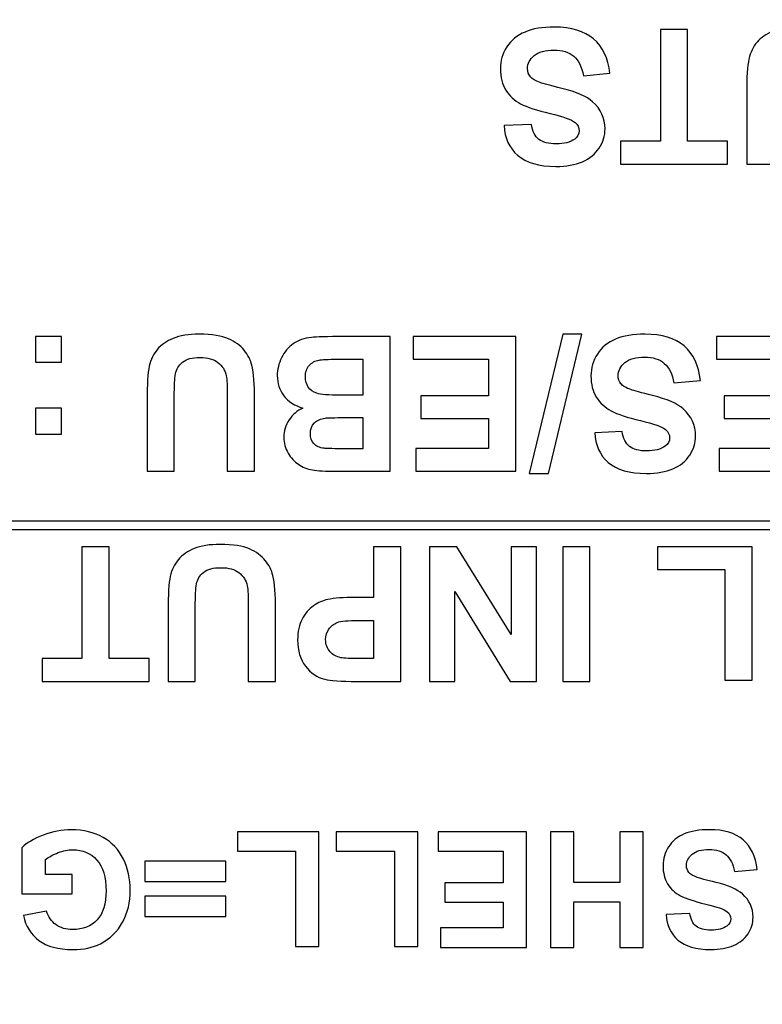
# Model space of a CAD drawing. Units: centimetres. Extents: x -8.3 to 9.5, y -8.3 to 9.
# Drawn here: x -0.3 to -0.1, y -7.8 to -7.6 of the extents above; entities that cross this region are included whole.
import ezdxf

# ---------------------------------------------------------------- set-up
doc = ezdxf.new("R2010")
doc.units = ezdxf.units.CM
doc.header["$MEASUREMENT"] = 0
doc.layers.add('Livello 1', color=7, linetype='Continuous')

msp = doc.modelspace()

# ---------------------------------------------------------------- linework, layer by layer
at = {"layer": 'Livello 1'}
for points, knots in [([(-0.00463, -7.89405), (-0.00463, -7.89405), (-0.57444, -7.89405), (-0.57444, -7.89405), (-0.57444, -7.89405), (-0.58085, -7.89405), (-0.58609, -7.88559), (-0.58609, -7.87524), (-0.58609, -7.87524), (-0.58609, -7.87524), (-0.58609, -7.53675), (-0.58609, -7.53675), (-0.58609, -7.53675), (-0.58609, -7.52641), (-0.58085, -7.51795), (-0.57444, -7.51795), (-0.57444, -7.51795), (-0.57444, -7.51795), (-0.00463, -7.51795), (-0.00463, -7.51795), (-0.00463, -7.51795), (0.00178, -7.51795), (0.00702, -7.52641), (0.00702, -7.53675), (0.00702, -7.53675), (0.00702, -7.53675), (0.00702, -7.87524), (0.00702, -7.87524), (0.00702, -7.87524), (0.00702, -7.88559), (0.00178, -7.89405), (-0.00463, -7.89405)], [0, 0, 0, 0, 0.125, 0.125, 0.125, 0.125, 0.25, 0.25, 0.25, 0.25, 0.375, 0.375, 0.375, 0.375, 0.5, 0.5, 0.5, 0.5, 0.625, 0.625, 0.625, 0.625, 0.75, 0.75, 0.75, 0.75, 0.875, 0.875, 0.875, 0.875, 1, 1, 1, 1]), ([(-0.15308, -7.62805), (-0.15308, -7.62805), (-0.15806, -7.62853), (-0.15806, -7.62853), (-0.15806, -7.62853), (-0.15835, -7.62686), (-0.15896, -7.62564), (-0.15988, -7.62485), (-0.15988, -7.62485), (-0.16079, -7.62407), (-0.16203, -7.62368), (-0.16358, -7.62368), (-0.16358, -7.62368), (-0.16523, -7.62368), (-0.16647, -7.62403), (-0.1673, -7.62472), (-0.1673, -7.62472), (-0.16814, -7.62542), (-0.16856, -7.62624), (-0.16856, -7.62717), (-0.16856, -7.62717), (-0.16856, -7.62777), (-0.16838, -7.62828), (-0.16803, -7.6287), (-0.16803, -7.6287), (-0.16768, -7.62912), (-0.16707, -7.62949), (-0.16619, -7.6298), (-0.16619, -7.6298), (-0.16559, -7.63001), (-0.16422, -7.63037), (-0.16209, -7.6309), (-0.16209, -7.6309), (-0.15935, -7.63158), (-0.15743, -7.63242), (-0.15633, -7.63341), (-0.15633, -7.63341), (-0.15477, -7.6348), (-0.15399, -7.6365), (-0.15399, -7.6385), (-0.15399, -7.6385), (-0.15399, -7.6398), (-0.15436, -7.641), (-0.15509, -7.64213), (-0.15509, -7.64213), (-0.15582, -7.64325), (-0.15688, -7.6441), (-0.15825, -7.64469), (-0.15825, -7.64469), (-0.15963, -7.64528), (-0.16129, -7.64557), (-0.16323, -7.64557), (-0.16323, -7.64557), (-0.16642, -7.64557), (-0.16881, -7.64487), (-0.17042, -7.64348), (-0.17042, -7.64348), (-0.17202, -7.64209), (-0.17286, -7.64023), (-0.17295, -7.6379), (-0.17295, -7.6379), (-0.17295, -7.6379), (-0.16783, -7.63767), (-0.16783, -7.63767), (-0.16783, -7.63767), (-0.16762, -7.63898), (-0.16714, -7.63991), (-0.16642, -7.64048), (-0.16642, -7.64048), (-0.1657, -7.64105), (-0.16462, -7.64133), (-0.16319, -7.64133), (-0.16319, -7.64133), (-0.1617, -7.64133), (-0.16053, -7.64104), (-0.15969, -7.64042), (-0.15969, -7.64042), (-0.15915, -7.64003), (-0.15888, -7.63951), (-0.15888, -7.63885), (-0.15888, -7.63885), (-0.15888, -7.63825), (-0.15913, -7.63774), (-0.15964, -7.63731), (-0.15964, -7.63731), (-0.16028, -7.63677), (-0.16185, -7.6362), (-0.16434, -7.63562), (-0.16434, -7.63562), (-0.16683, -7.63503), (-0.16867, -7.63442), (-0.16986, -7.6338), (-0.16986, -7.6338), (-0.17105, -7.63317), (-0.17198, -7.63231), (-0.17266, -7.63122), (-0.17266, -7.63122), (-0.17334, -7.63013), (-0.17367, -7.62879), (-0.17367, -7.62719), (-0.17367, -7.62719), (-0.17367, -7.62574), (-0.17327, -7.62437), (-0.17246, -7.62311), (-0.17246, -7.62311), (-0.17166, -7.62185), (-0.17052, -7.6209), (-0.16904, -7.62029), (-0.16904, -7.62029), (-0.16757, -7.61967), (-0.16573, -7.61936), (-0.16353, -7.61936), (-0.16353, -7.61936), (-0.16032, -7.61936), (-0.15787, -7.6201), (-0.15615, -7.62158), (-0.15615, -7.62158), (-0.15444, -7.62306), (-0.15341, -7.62522), (-0.15308, -7.62805)], [0, 0, 0, 0, 0.033333, 0.033333, 0.033333, 0.033333, 0.066667, 0.066667, 0.066667, 0.066667, 0.1, 0.1, 0.1, 0.1, 0.133333, 0.133333, 0.133333, 0.133333, 0.166667, 0.166667, 0.166667, 0.166667, 0.2, 0.2, 0.2, 0.2, 0.233333, 0.233333, 0.233333, 0.233333, 0.266667, 0.266667, 0.266667, 0.266667, 0.3, 0.3, 0.3, 0.3, 0.333333, 0.333333, 0.333333, 0.333333, 0.366667, 0.366667, 0.366667, 0.366667, 0.4, 0.4, 0.4, 0.4, 0.433333, 0.433333, 0.433333, 0.433333, 0.466667, 0.466667, 0.466667, 0.466667, 0.5, 0.5, 0.5, 0.5, 0.533333, 0.533333, 0.533333, 0.533333, 0.566667, 0.566667, 0.566667, 0.566667, 0.6, 0.6, 0.6, 0.6, 0.633333, 0.633333, 0.633333, 0.633333, 0.666667, 0.666667, 0.666667, 0.666667, 0.7, 0.7, 0.7, 0.7, 0.733333, 0.733333, 0.733333, 0.733333, 0.766667, 0.766667, 0.766667, 0.766667, 0.8, 0.8, 0.8, 0.8, 0.833333, 0.833333, 0.833333, 0.833333, 0.866667, 0.866667, 0.866667, 0.866667, 0.9, 0.9, 0.9, 0.9, 0.933333, 0.933333, 0.933333, 0.933333, 0.966667, 0.966667, 0.966667, 0.966667, 1, 1, 1, 1]), ([(-0.13846, -7.61981), (-0.13846, -7.61981), (-0.13846, -7.64085), (-0.13846, -7.64085), (-0.13846, -7.64085), (-0.13846, -7.64085), (-0.13095, -7.64085), (-0.13095, -7.64085), (-0.13095, -7.64085), (-0.13095, -7.64085), (-0.13095, -7.64514), (-0.13095, -7.64514), (-0.13095, -7.64514), (-0.13095, -7.64514), (-0.15108, -7.64514), (-0.15108, -7.64514), (-0.15108, -7.64514), (-0.15108, -7.64514), (-0.15108, -7.64085), (-0.15108, -7.64085), (-0.15108, -7.64085), (-0.15108, -7.64085), (-0.14358, -7.64085), (-0.14358, -7.64085), (-0.14358, -7.64085), (-0.14358, -7.64085), (-0.14358, -7.61981), (-0.14358, -7.61981), (-0.14358, -7.61981), (-0.14358, -7.61981), (-0.13846, -7.61981), (-0.13846, -7.61981)], [0, 0, 0, 0, 0.125, 0.125, 0.125, 0.125, 0.25, 0.25, 0.25, 0.25, 0.375, 0.375, 0.375, 0.375, 0.5, 0.5, 0.5, 0.5, 0.625, 0.625, 0.625, 0.625, 0.75, 0.75, 0.75, 0.75, 0.875, 0.875, 0.875, 0.875, 1, 1, 1, 1]), ([(-0.10717, -7.64514), (-0.10717, -7.64514), (-0.11228, -7.64514), (-0.11228, -7.64514), (-0.11228, -7.64514), (-0.11228, -7.64514), (-0.11228, -7.63142), (-0.11228, -7.63142), (-0.11228, -7.63142), (-0.11228, -7.62924), (-0.11235, -7.62783), (-0.11247, -7.62719), (-0.11247, -7.62719), (-0.11269, -7.62615), (-0.11321, -7.62532), (-0.11403, -7.62469), (-0.11403, -7.62469), (-0.11486, -7.62406), (-0.11599, -7.62375), (-0.11741, -7.62375), (-0.11741, -7.62375), (-0.11886, -7.62375), (-0.11996, -7.62404), (-0.1207, -7.62464), (-0.1207, -7.62464), (-0.12144, -7.62523), (-0.12188, -7.62596), (-0.12203, -7.62682), (-0.12203, -7.62682), (-0.12218, -7.62769), (-0.12225, -7.62912), (-0.12225, -7.63113), (-0.12225, -7.63113), (-0.12225, -7.63113), (-0.12225, -7.64514), (-0.12225, -7.64514), (-0.12225, -7.64514), (-0.12225, -7.64514), (-0.12736, -7.64514), (-0.12736, -7.64514), (-0.12736, -7.64514), (-0.12736, -7.64514), (-0.12736, -7.63184), (-0.12736, -7.63184), (-0.12736, -7.63184), (-0.12736, -7.62879), (-0.12723, -7.62665), (-0.12695, -7.62539), (-0.12695, -7.62539), (-0.12667, -7.62413), (-0.12617, -7.62308), (-0.12542, -7.62221), (-0.12542, -7.62221), (-0.12468, -7.62135), (-0.12368, -7.62066), (-0.12245, -7.62015), (-0.12245, -7.62015), (-0.1212, -7.61963), (-0.11957, -7.61938), (-0.11757, -7.61938), (-0.11757, -7.61938), (-0.11515, -7.61938), (-0.11331, -7.61966), (-0.11206, -7.62022), (-0.11206, -7.62022), (-0.11081, -7.62078), (-0.10983, -7.6215), (-0.1091, -7.62239), (-0.1091, -7.62239), (-0.10838, -7.62328), (-0.1079, -7.62422), (-0.10767, -7.6252), (-0.10767, -7.6252), (-0.10733, -7.62665), (-0.10717, -7.62879), (-0.10717, -7.63163), (-0.10717, -7.63163), (-0.10717, -7.63163), (-0.10717, -7.64514), (-0.10717, -7.64514)], [0, 0, 0, 0, 0.05, 0.05, 0.05, 0.05, 0.1, 0.1, 0.1, 0.1, 0.15, 0.15, 0.15, 0.15, 0.2, 0.2, 0.2, 0.2, 0.25, 0.25, 0.25, 0.25, 0.3, 0.3, 0.3, 0.3, 0.35, 0.35, 0.35, 0.35, 0.4, 0.4, 0.4, 0.4, 0.45, 0.45, 0.45, 0.45, 0.5, 0.5, 0.5, 0.5, 0.55, 0.55, 0.55, 0.55, 0.6, 0.6, 0.6, 0.6, 0.65, 0.65, 0.65, 0.65, 0.7, 0.7, 0.7, 0.7, 0.75, 0.75, 0.75, 0.75, 0.8, 0.8, 0.8, 0.8, 0.85, 0.85, 0.85, 0.85, 0.9, 0.9, 0.9, 0.9, 0.95, 0.95, 0.95, 0.95, 1, 1, 1, 1]), ([(-0.25621, -7.67757), (-0.25621, -7.67757), (-0.25621, -7.68242), (-0.25621, -7.68242), (-0.25621, -7.68242), (-0.25621, -7.68242), (-0.26107, -7.68242), (-0.26107, -7.68242), (-0.26107, -7.68242), (-0.26107, -7.68242), (-0.26107, -7.67757), (-0.26107, -7.67757), (-0.26107, -7.67757), (-0.26107, -7.67757), (-0.25621, -7.67757), (-0.25621, -7.67757)], [0, 0, 0, 0, 0.25, 0.25, 0.25, 0.25, 0.5, 0.5, 0.5, 0.5, 0.75, 0.75, 0.75, 0.75, 1, 1, 1, 1]), ([(-0.2199, -7.7029), (-0.2199, -7.7029), (-0.22501, -7.7029), (-0.22501, -7.7029), (-0.22501, -7.7029), (-0.22501, -7.7029), (-0.22501, -7.68918), (-0.22501, -7.68918), (-0.22501, -7.68918), (-0.22501, -7.687), (-0.22508, -7.68559), (-0.2252, -7.68494), (-0.2252, -7.68494), (-0.22542, -7.68391), (-0.22594, -7.68308), (-0.22677, -7.68245), (-0.22677, -7.68245), (-0.22759, -7.68182), (-0.22872, -7.68151), (-0.23014, -7.68151), (-0.23014, -7.68151), (-0.23159, -7.68151), (-0.23269, -7.6818), (-0.23343, -7.6824), (-0.23343, -7.6824), (-0.23417, -7.68299), (-0.23461, -7.68372), (-0.23476, -7.68458), (-0.23476, -7.68458), (-0.23491, -7.68545), (-0.23498, -7.68688), (-0.23498, -7.68888), (-0.23498, -7.68888), (-0.23498, -7.68888), (-0.23498, -7.7029), (-0.23498, -7.7029), (-0.23498, -7.7029), (-0.23498, -7.7029), (-0.24009, -7.7029), (-0.24009, -7.7029), (-0.24009, -7.7029), (-0.24009, -7.7029), (-0.24009, -7.68959), (-0.24009, -7.68959), (-0.24009, -7.68959), (-0.24009, -7.68655), (-0.23996, -7.6844), (-0.23968, -7.68315), (-0.23968, -7.68315), (-0.2394, -7.68189), (-0.23889, -7.68083), (-0.23815, -7.67997), (-0.23815, -7.67997), (-0.23741, -7.67911), (-0.23641, -7.67842), (-0.23517, -7.67791), (-0.23517, -7.67791), (-0.23393, -7.67739), (-0.2323, -7.67714), (-0.2303, -7.67714), (-0.2303, -7.67714), (-0.22788, -7.67714), (-0.22604, -7.67742), (-0.2248, -7.67798), (-0.2248, -7.67798), (-0.22355, -7.67854), (-0.22256, -7.67926), (-0.22183, -7.68015), (-0.22183, -7.68015), (-0.22111, -7.68104), (-0.22063, -7.68198), (-0.2204, -7.68296), (-0.2204, -7.68296), (-0.22006, -7.68441), (-0.2199, -7.68655), (-0.2199, -7.68939), (-0.2199, -7.68939), (-0.2199, -7.68939), (-0.2199, -7.7029), (-0.2199, -7.7029)], [0, 0, 0, 0, 0.05, 0.05, 0.05, 0.05, 0.1, 0.1, 0.1, 0.1, 0.15, 0.15, 0.15, 0.15, 0.2, 0.2, 0.2, 0.2, 0.25, 0.25, 0.25, 0.25, 0.3, 0.3, 0.3, 0.3, 0.35, 0.35, 0.35, 0.35, 0.4, 0.4, 0.4, 0.4, 0.45, 0.45, 0.45, 0.45, 0.5, 0.5, 0.5, 0.5, 0.55, 0.55, 0.55, 0.55, 0.6, 0.6, 0.6, 0.6, 0.65, 0.65, 0.65, 0.65, 0.7, 0.7, 0.7, 0.7, 0.75, 0.75, 0.75, 0.75, 0.8, 0.8, 0.8, 0.8, 0.85, 0.85, 0.85, 0.85, 0.9, 0.9, 0.9, 0.9, 0.95, 0.95, 0.95, 0.95, 1, 1, 1, 1]), ([(-0.1944, -7.7029), (-0.1944, -7.7029), (-0.20452, -7.7029), (-0.20452, -7.7029), (-0.20452, -7.7029), (-0.20653, -7.7029), (-0.20803, -7.70281), (-0.20901, -7.70264), (-0.20901, -7.70264), (-0.20999, -7.70248), (-0.21087, -7.70213), (-0.21165, -7.7016), (-0.21165, -7.7016), (-0.21243, -7.70107), (-0.21307, -7.70037), (-0.21359, -7.69948), (-0.21359, -7.69948), (-0.21411, -7.6986), (-0.21437, -7.69761), (-0.21437, -7.69652), (-0.21437, -7.69652), (-0.21437, -7.69534), (-0.21405, -7.69425), (-0.21341, -7.69325), (-0.21341, -7.69325), (-0.21277, -7.69226), (-0.21191, -7.69152), (-0.21081, -7.69103), (-0.21081, -7.69103), (-0.21235, -7.69058), (-0.21355, -7.68981), (-0.21437, -7.68873), (-0.21437, -7.68873), (-0.2152, -7.68765), (-0.21562, -7.68637), (-0.21562, -7.68491), (-0.21562, -7.68491), (-0.21562, -7.68376), (-0.21535, -7.68264), (-0.21481, -7.68155), (-0.21481, -7.68155), (-0.21428, -7.68046), (-0.21355, -7.67959), (-0.21262, -7.67894), (-0.21262, -7.67894), (-0.21169, -7.67829), (-0.21055, -7.67789), (-0.20919, -7.67774), (-0.20919, -7.67774), (-0.20834, -7.67765), (-0.20628, -7.67759), (-0.20302, -7.67757), (-0.20302, -7.67757), (-0.20302, -7.67757), (-0.1944, -7.67757), (-0.1944, -7.67757), (-0.1944, -7.67757), (-0.1944, -7.67757), (-0.1944, -7.7029), (-0.1944, -7.7029)], [0, 0, 0, 0, 0.066667, 0.066667, 0.066667, 0.066667, 0.133333, 0.133333, 0.133333, 0.133333, 0.2, 0.2, 0.2, 0.2, 0.266667, 0.266667, 0.266667, 0.266667, 0.333333, 0.333333, 0.333333, 0.333333, 0.4, 0.4, 0.4, 0.4, 0.466667, 0.466667, 0.466667, 0.466667, 0.533333, 0.533333, 0.533333, 0.533333, 0.6, 0.6, 0.6, 0.6, 0.666667, 0.666667, 0.666667, 0.666667, 0.733333, 0.733333, 0.733333, 0.733333, 0.8, 0.8, 0.8, 0.8, 0.866667, 0.866667, 0.866667, 0.866667, 0.933333, 0.933333, 0.933333, 0.933333, 1, 1, 1, 1]), ([(-0.17079, -7.67757), (-0.17079, -7.67757), (-0.17079, -7.7029), (-0.17079, -7.7029), (-0.17079, -7.7029), (-0.17079, -7.7029), (-0.18956, -7.7029), (-0.18956, -7.7029), (-0.18956, -7.7029), (-0.18956, -7.7029), (-0.18956, -7.69861), (-0.18956, -7.69861), (-0.18956, -7.69861), (-0.18956, -7.69861), (-0.1759, -7.69861), (-0.1759, -7.69861), (-0.1759, -7.69861), (-0.1759, -7.69861), (-0.1759, -7.693), (-0.1759, -7.693), (-0.1759, -7.693), (-0.1759, -7.693), (-0.18861, -7.693), (-0.18861, -7.693), (-0.18861, -7.693), (-0.18861, -7.693), (-0.18861, -7.68873), (-0.18861, -7.68873), (-0.18861, -7.68873), (-0.18861, -7.68873), (-0.1759, -7.68873), (-0.1759, -7.68873), (-0.1759, -7.68873), (-0.1759, -7.68873), (-0.1759, -7.68184), (-0.1759, -7.68184), (-0.1759, -7.68184), (-0.1759, -7.68184), (-0.19005, -7.68184), (-0.19005, -7.68184), (-0.19005, -7.68184), (-0.19005, -7.68184), (-0.19005, -7.67757), (-0.19005, -7.67757), (-0.19005, -7.67757), (-0.19005, -7.67757), (-0.17079, -7.67757), (-0.17079, -7.67757)], [0, 0, 0, 0, 0.083333, 0.083333, 0.083333, 0.083333, 0.166667, 0.166667, 0.166667, 0.166667, 0.25, 0.25, 0.25, 0.25, 0.333333, 0.333333, 0.333333, 0.333333, 0.416667, 0.416667, 0.416667, 0.416667, 0.5, 0.5, 0.5, 0.5, 0.583333, 0.583333, 0.583333, 0.583333, 0.666667, 0.666667, 0.666667, 0.666667, 0.75, 0.75, 0.75, 0.75, 0.833333, 0.833333, 0.833333, 0.833333, 0.916667, 0.916667, 0.916667, 0.916667, 1, 1, 1, 1]), ([(-0.15833, -7.67714), (-0.15833, -7.67714), (-0.1646, -7.70333), (-0.1646, -7.70333), (-0.1646, -7.70333), (-0.1646, -7.70333), (-0.16824, -7.70333), (-0.16824, -7.70333), (-0.16824, -7.70333), (-0.16824, -7.70333), (-0.1619, -7.67714), (-0.1619, -7.67714), (-0.1619, -7.67714), (-0.1619, -7.67714), (-0.15833, -7.67714), (-0.15833, -7.67714)], [0, 0, 0, 0, 0.25, 0.25, 0.25, 0.25, 0.5, 0.5, 0.5, 0.5, 0.75, 0.75, 0.75, 0.75, 1, 1, 1, 1]), ([(-0.13605, -7.68581), (-0.13605, -7.68581), (-0.14103, -7.68629), (-0.14103, -7.68629), (-0.14103, -7.68629), (-0.14132, -7.68462), (-0.14193, -7.68339), (-0.14285, -7.68261), (-0.14285, -7.68261), (-0.14376, -7.68183), (-0.14499, -7.68144), (-0.14655, -7.68144), (-0.14655, -7.68144), (-0.1482, -7.68144), (-0.14944, -7.68179), (-0.15027, -7.68248), (-0.15027, -7.68248), (-0.15111, -7.68318), (-0.15153, -7.684), (-0.15153, -7.68493), (-0.15153, -7.68493), (-0.15153, -7.68553), (-0.15135, -7.68604), (-0.151, -7.68646), (-0.151, -7.68646), (-0.15065, -7.68688), (-0.15004, -7.68725), (-0.14916, -7.68755), (-0.14916, -7.68755), (-0.14856, -7.68776), (-0.14719, -7.68813), (-0.14506, -7.68866), (-0.14506, -7.68866), (-0.14232, -7.68934), (-0.1404, -7.69018), (-0.1393, -7.69117), (-0.1393, -7.69117), (-0.13774, -7.69256), (-0.13696, -7.69426), (-0.13696, -7.69626), (-0.13696, -7.69626), (-0.13696, -7.69755), (-0.13733, -7.69876), (-0.13806, -7.69988), (-0.13806, -7.69988), (-0.13879, -7.701), (-0.13985, -7.70186), (-0.14122, -7.70245), (-0.14122, -7.70245), (-0.1426, -7.70303), (-0.14426, -7.70333), (-0.1462, -7.70333), (-0.1462, -7.70333), (-0.14939, -7.70333), (-0.15178, -7.70263), (-0.15339, -7.70124), (-0.15339, -7.70124), (-0.15499, -7.69984), (-0.15583, -7.69799), (-0.15592, -7.69565), (-0.15592, -7.69565), (-0.15592, -7.69565), (-0.1508, -7.69543), (-0.1508, -7.69543), (-0.1508, -7.69543), (-0.15058, -7.69673), (-0.15011, -7.69767), (-0.14939, -7.69824), (-0.14939, -7.69824), (-0.14867, -7.69881), (-0.14759, -7.69909), (-0.14616, -7.69909), (-0.14616, -7.69909), (-0.14467, -7.69909), (-0.1435, -7.69879), (-0.14266, -7.69818), (-0.14266, -7.69818), (-0.14212, -7.69779), (-0.14185, -7.69726), (-0.14185, -7.69661), (-0.14185, -7.69661), (-0.14185, -7.69601), (-0.1421, -7.6955), (-0.14261, -7.69507), (-0.14261, -7.69507), (-0.14325, -7.69453), (-0.14482, -7.69396), (-0.14731, -7.69338), (-0.14731, -7.69338), (-0.1498, -7.69279), (-0.15164, -7.69218), (-0.15283, -7.69156), (-0.15283, -7.69156), (-0.15402, -7.69093), (-0.15495, -7.69007), (-0.15563, -7.68898), (-0.15563, -7.68898), (-0.1563, -7.68789), (-0.15664, -7.68654), (-0.15664, -7.68494), (-0.15664, -7.68494), (-0.15664, -7.68349), (-0.15624, -7.68213), (-0.15543, -7.68087), (-0.15543, -7.68087), (-0.15462, -7.6796), (-0.15349, -7.67866), (-0.15201, -7.67805), (-0.15201, -7.67805), (-0.15054, -7.67743), (-0.1487, -7.67712), (-0.1465, -7.67712), (-0.1465, -7.67712), (-0.1433, -7.67712), (-0.14084, -7.67786), (-0.13912, -7.67934), (-0.13912, -7.67934), (-0.1374, -7.68082), (-0.13638, -7.68298), (-0.13605, -7.68581)], [0, 0, 0, 0, 0.033333, 0.033333, 0.033333, 0.033333, 0.066667, 0.066667, 0.066667, 0.066667, 0.1, 0.1, 0.1, 0.1, 0.133333, 0.133333, 0.133333, 0.133333, 0.166667, 0.166667, 0.166667, 0.166667, 0.2, 0.2, 0.2, 0.2, 0.233333, 0.233333, 0.233333, 0.233333, 0.266667, 0.266667, 0.266667, 0.266667, 0.3, 0.3, 0.3, 0.3, 0.333333, 0.333333, 0.333333, 0.333333, 0.366667, 0.366667, 0.366667, 0.366667, 0.4, 0.4, 0.4, 0.4, 0.433333, 0.433333, 0.433333, 0.433333, 0.466667, 0.466667, 0.466667, 0.466667, 0.5, 0.5, 0.5, 0.5, 0.533333, 0.533333, 0.533333, 0.533333, 0.566667, 0.566667, 0.566667, 0.566667, 0.6, 0.6, 0.6, 0.6, 0.633333, 0.633333, 0.633333, 0.633333, 0.666667, 0.666667, 0.666667, 0.666667, 0.7, 0.7, 0.7, 0.7, 0.733333, 0.733333, 0.733333, 0.733333, 0.766667, 0.766667, 0.766667, 0.766667, 0.8, 0.8, 0.8, 0.8, 0.833333, 0.833333, 0.833333, 0.833333, 0.866667, 0.866667, 0.866667, 0.866667, 0.9, 0.9, 0.9, 0.9, 0.933333, 0.933333, 0.933333, 0.933333, 0.966667, 0.966667, 0.966667, 0.966667, 1, 1, 1, 1]), ([(-0.11375, -7.67757), (-0.11375, -7.67757), (-0.11375, -7.7029), (-0.11375, -7.7029), (-0.11375, -7.7029), (-0.11375, -7.7029), (-0.13252, -7.7029), (-0.13252, -7.7029), (-0.13252, -7.7029), (-0.13252, -7.7029), (-0.13252, -7.69861), (-0.13252, -7.69861), (-0.13252, -7.69861), (-0.13252, -7.69861), (-0.11886, -7.69861), (-0.11886, -7.69861), (-0.11886, -7.69861), (-0.11886, -7.69861), (-0.11886, -7.693), (-0.11886, -7.693), (-0.11886, -7.693), (-0.11886, -7.693), (-0.13157, -7.693), (-0.13157, -7.693), (-0.13157, -7.693), (-0.13157, -7.693), (-0.13157, -7.68873), (-0.13157, -7.68873), (-0.13157, -7.68873), (-0.13157, -7.68873), (-0.11886, -7.68873), (-0.11886, -7.68873), (-0.11886, -7.68873), (-0.11886, -7.68873), (-0.11886, -7.68184), (-0.11886, -7.68184), (-0.11886, -7.68184), (-0.11886, -7.68184), (-0.13301, -7.68184), (-0.13301, -7.68184), (-0.13301, -7.68184), (-0.13301, -7.68184), (-0.13301, -7.67757), (-0.13301, -7.67757), (-0.13301, -7.67757), (-0.13301, -7.67757), (-0.11375, -7.67757), (-0.11375, -7.67757)], [0, 0, 0, 0, 0.083333, 0.083333, 0.083333, 0.083333, 0.166667, 0.166667, 0.166667, 0.166667, 0.25, 0.25, 0.25, 0.25, 0.333333, 0.333333, 0.333333, 0.333333, 0.416667, 0.416667, 0.416667, 0.416667, 0.5, 0.5, 0.5, 0.5, 0.583333, 0.583333, 0.583333, 0.583333, 0.666667, 0.666667, 0.666667, 0.666667, 0.75, 0.75, 0.75, 0.75, 0.833333, 0.833333, 0.833333, 0.833333, 0.916667, 0.916667, 0.916667, 0.916667, 1, 1, 1, 1]), ([(-0.19952, -7.68861), (-0.19952, -7.68861), (-0.19952, -7.68184), (-0.19952, -7.68184), (-0.19952, -7.68184), (-0.19952, -7.68184), (-0.20424, -7.68184), (-0.20424, -7.68184), (-0.20424, -7.68184), (-0.20609, -7.68184), (-0.20726, -7.68189), (-0.20775, -7.68199), (-0.20775, -7.68199), (-0.20852, -7.68213), (-0.20913, -7.68247), (-0.20961, -7.683), (-0.20961, -7.683), (-0.21009, -7.68354), (-0.21033, -7.68425), (-0.21033, -7.68515), (-0.21033, -7.68515), (-0.21033, -7.68591), (-0.21014, -7.68656), (-0.20978, -7.68709), (-0.20978, -7.68709), (-0.2094, -7.68762), (-0.20887, -7.68801), (-0.20818, -7.68825), (-0.20818, -7.68825), (-0.20748, -7.68849), (-0.20597, -7.68861), (-0.20364, -7.68861), (-0.20364, -7.68861), (-0.20364, -7.68861), (-0.19952, -7.68861), (-0.19952, -7.68861)], [0, 0, 0, 0, 0.111111, 0.111111, 0.111111, 0.111111, 0.222222, 0.222222, 0.222222, 0.222222, 0.333333, 0.333333, 0.333333, 0.333333, 0.444444, 0.444444, 0.444444, 0.444444, 0.555556, 0.555556, 0.555556, 0.555556, 0.666667, 0.666667, 0.666667, 0.666667, 0.777778, 0.777778, 0.777778, 0.777778, 0.888889, 0.888889, 0.888889, 0.888889, 1, 1, 1, 1]), ([(-0.25621, -7.69106), (-0.25621, -7.69106), (-0.25621, -7.69591), (-0.25621, -7.69591), (-0.25621, -7.69591), (-0.25621, -7.69591), (-0.26107, -7.69591), (-0.26107, -7.69591), (-0.26107, -7.69591), (-0.26107, -7.69591), (-0.26107, -7.69106), (-0.26107, -7.69106), (-0.26107, -7.69106), (-0.26107, -7.69106), (-0.25621, -7.69106), (-0.25621, -7.69106)], [0, 0, 0, 0, 0.25, 0.25, 0.25, 0.25, 0.5, 0.5, 0.5, 0.5, 0.75, 0.75, 0.75, 0.75, 1, 1, 1, 1]), ([(-0.19952, -7.69868), (-0.19952, -7.69868), (-0.19952, -7.69282), (-0.19952, -7.69282), (-0.19952, -7.69282), (-0.19952, -7.69282), (-0.20287, -7.69282), (-0.20287, -7.69282), (-0.20287, -7.69282), (-0.20486, -7.69282), (-0.2061, -7.69285), (-0.20658, -7.69291), (-0.20658, -7.69291), (-0.20745, -7.69301), (-0.20814, -7.69331), (-0.20864, -7.69381), (-0.20864, -7.69381), (-0.20915, -7.69432), (-0.20939, -7.69498), (-0.20939, -7.6958), (-0.20939, -7.6958), (-0.20939, -7.69658), (-0.20918, -7.69722), (-0.20875, -7.69771), (-0.20875, -7.69771), (-0.20831, -7.6982), (-0.20767, -7.69849), (-0.20682, -7.69859), (-0.20682, -7.69859), (-0.20631, -7.69865), (-0.20486, -7.69868), (-0.20245, -7.69868), (-0.20245, -7.69868), (-0.20245, -7.69868), (-0.19952, -7.69868), (-0.19952, -7.69868)], [0, 0, 0, 0, 0.111111, 0.111111, 0.111111, 0.111111, 0.222222, 0.222222, 0.222222, 0.222222, 0.333333, 0.333333, 0.333333, 0.333333, 0.444444, 0.444444, 0.444444, 0.444444, 0.555556, 0.555556, 0.555556, 0.555556, 0.666667, 0.666667, 0.666667, 0.666667, 0.777778, 0.777778, 0.777778, 0.777778, 0.888889, 0.888889, 0.888889, 0.888889, 1, 1, 1, 1]), ([(-0.00634, -7.71388), (-0.00634, -7.71388), (-0.47678, -7.71388), (-0.47678, -7.71388), (-0.47678, -7.71388), (-0.47678, -7.71388), (-0.47678, -7.71227), (-0.47678, -7.71227), (-0.47678, -7.71227), (-0.47678, -7.71227), (-0.00634, -7.71227), (-0.00634, -7.71227), (-0.00634, -7.71227), (-0.00634, -7.71227), (-0.00634, -7.71388), (-0.00634, -7.71388)], [0, 0, 0, 0, 0.25, 0.25, 0.25, 0.25, 0.5, 0.5, 0.5, 0.5, 0.75, 0.75, 0.75, 0.75, 1, 1, 1, 1]), ([(-0.21595, -7.74243), (-0.21595, -7.74243), (-0.22106, -7.74243), (-0.22106, -7.74243), (-0.22106, -7.74243), (-0.22106, -7.74243), (-0.22106, -7.72871), (-0.22106, -7.72871), (-0.22106, -7.72871), (-0.22106, -7.72653), (-0.22113, -7.72512), (-0.22125, -7.72447), (-0.22125, -7.72447), (-0.22147, -7.72344), (-0.22199, -7.72261), (-0.22282, -7.72198), (-0.22282, -7.72198), (-0.22364, -7.72135), (-0.22477, -7.72104), (-0.22619, -7.72104), (-0.22619, -7.72104), (-0.22764, -7.72104), (-0.22874, -7.72133), (-0.22948, -7.72193), (-0.22948, -7.72193), (-0.23022, -7.72252), (-0.23066, -7.72325), (-0.23081, -7.72411), (-0.23081, -7.72411), (-0.23096, -7.72498), (-0.23103, -7.72641), (-0.23103, -7.72841), (-0.23103, -7.72841), (-0.23103, -7.72841), (-0.23103, -7.74243), (-0.23103, -7.74243), (-0.23103, -7.74243), (-0.23103, -7.74243), (-0.23614, -7.74243), (-0.23614, -7.74243), (-0.23614, -7.74243), (-0.23614, -7.74243), (-0.23614, -7.72912), (-0.23614, -7.72912), (-0.23614, -7.72912), (-0.23614, -7.72608), (-0.23601, -7.72393), (-0.23573, -7.72268), (-0.23573, -7.72268), (-0.23545, -7.72142), (-0.23494, -7.72036), (-0.2342, -7.7195), (-0.2342, -7.7195), (-0.23346, -7.71864), (-0.23246, -7.71795), (-0.23122, -7.71744), (-0.23122, -7.71744), (-0.22998, -7.71692), (-0.22835, -7.71667), (-0.22635, -7.71667), (-0.22635, -7.71667), (-0.22393, -7.71667), (-0.22209, -7.71695), (-0.22085, -7.71751), (-0.22085, -7.71751), (-0.2196, -7.71807), (-0.21861, -7.71879), (-0.21788, -7.71968), (-0.21788, -7.71968), (-0.21716, -7.72057), (-0.21668, -7.72151), (-0.21645, -7.72249), (-0.21645, -7.72249), (-0.21611, -7.72394), (-0.21595, -7.72608), (-0.21595, -7.72892), (-0.21595, -7.72892), (-0.21595, -7.72892), (-0.21595, -7.74243), (-0.21595, -7.74243)], [0, 0, 0, 0, 0.05, 0.05, 0.05, 0.05, 0.1, 0.1, 0.1, 0.1, 0.15, 0.15, 0.15, 0.15, 0.2, 0.2, 0.2, 0.2, 0.25, 0.25, 0.25, 0.25, 0.3, 0.3, 0.3, 0.3, 0.35, 0.35, 0.35, 0.35, 0.4, 0.4, 0.4, 0.4, 0.45, 0.45, 0.45, 0.45, 0.5, 0.5, 0.5, 0.5, 0.55, 0.55, 0.55, 0.55, 0.6, 0.6, 0.6, 0.6, 0.65, 0.65, 0.65, 0.65, 0.7, 0.7, 0.7, 0.7, 0.75, 0.75, 0.75, 0.75, 0.8, 0.8, 0.8, 0.8, 0.85, 0.85, 0.85, 0.85, 0.9, 0.9, 0.9, 0.9, 0.95, 0.95, 0.95, 0.95, 1, 1, 1, 1]), ([(-0.24723, -7.7171), (-0.24723, -7.7171), (-0.24723, -7.73814), (-0.24723, -7.73814), (-0.24723, -7.73814), (-0.24723, -7.73814), (-0.23972, -7.73814), (-0.23972, -7.73814), (-0.23972, -7.73814), (-0.23972, -7.73814), (-0.23972, -7.74243), (-0.23972, -7.74243), (-0.23972, -7.74243), (-0.23972, -7.74243), (-0.25985, -7.74243), (-0.25985, -7.74243), (-0.25985, -7.74243), (-0.25985, -7.74243), (-0.25985, -7.73814), (-0.25985, -7.73814), (-0.25985, -7.73814), (-0.25985, -7.73814), (-0.25235, -7.73814), (-0.25235, -7.73814), (-0.25235, -7.73814), (-0.25235, -7.73814), (-0.25235, -7.7171), (-0.25235, -7.7171), (-0.25235, -7.7171), (-0.25235, -7.7171), (-0.24723, -7.7171), (-0.24723, -7.7171)], [0, 0, 0, 0, 0.125, 0.125, 0.125, 0.125, 0.25, 0.25, 0.25, 0.25, 0.375, 0.375, 0.375, 0.375, 0.5, 0.5, 0.5, 0.5, 0.625, 0.625, 0.625, 0.625, 0.75, 0.75, 0.75, 0.75, 0.875, 0.875, 0.875, 0.875, 1, 1, 1, 1]), ([(-0.19239, -7.7171), (-0.19239, -7.7171), (-0.19239, -7.74243), (-0.19239, -7.74243), (-0.19239, -7.74243), (-0.19239, -7.74243), (-0.20059, -7.74243), (-0.20059, -7.74243), (-0.20059, -7.74243), (-0.2037, -7.74243), (-0.20573, -7.7423), (-0.20667, -7.74204), (-0.20667, -7.74204), (-0.20812, -7.74167), (-0.20934, -7.74084), (-0.21032, -7.73957), (-0.21032, -7.73957), (-0.2113, -7.73829), (-0.21179, -7.73665), (-0.21179, -7.73464), (-0.21179, -7.73464), (-0.21179, -7.73308), (-0.2115, -7.73177), (-0.21094, -7.73071), (-0.21094, -7.73071), (-0.21037, -7.72965), (-0.20966, -7.72882), (-0.20878, -7.72821), (-0.20878, -7.72821), (-0.20792, -7.72761), (-0.20703, -7.72721), (-0.20614, -7.72702), (-0.20614, -7.72702), (-0.20492, -7.72678), (-0.20315, -7.72665), (-0.20083, -7.72665), (-0.20083, -7.72665), (-0.20083, -7.72665), (-0.1975, -7.72665), (-0.1975, -7.72665), (-0.1975, -7.72665), (-0.1975, -7.72665), (-0.1975, -7.7171), (-0.1975, -7.7171), (-0.1975, -7.7171), (-0.1975, -7.7171), (-0.19239, -7.7171), (-0.19239, -7.7171)], [0, 0, 0, 0, 0.083333, 0.083333, 0.083333, 0.083333, 0.166667, 0.166667, 0.166667, 0.166667, 0.25, 0.25, 0.25, 0.25, 0.333333, 0.333333, 0.333333, 0.333333, 0.416667, 0.416667, 0.416667, 0.416667, 0.5, 0.5, 0.5, 0.5, 0.583333, 0.583333, 0.583333, 0.583333, 0.666667, 0.666667, 0.666667, 0.666667, 0.75, 0.75, 0.75, 0.75, 0.833333, 0.833333, 0.833333, 0.833333, 0.916667, 0.916667, 0.916667, 0.916667, 1, 1, 1, 1]), ([(-0.16688, -7.7171), (-0.16688, -7.7171), (-0.16688, -7.74243), (-0.16688, -7.74243), (-0.16688, -7.74243), (-0.16688, -7.74243), (-0.17186, -7.74243), (-0.17186, -7.74243), (-0.17186, -7.74243), (-0.17186, -7.74243), (-0.18223, -7.72551), (-0.18223, -7.72551), (-0.18223, -7.72551), (-0.18223, -7.72551), (-0.18223, -7.74243), (-0.18223, -7.74243), (-0.18223, -7.74243), (-0.18223, -7.74243), (-0.18698, -7.74243), (-0.18698, -7.74243), (-0.18698, -7.74243), (-0.18698, -7.74243), (-0.18698, -7.7171), (-0.18698, -7.7171), (-0.18698, -7.7171), (-0.18698, -7.7171), (-0.18184, -7.7171), (-0.18184, -7.7171), (-0.18184, -7.7171), (-0.18184, -7.7171), (-0.17163, -7.73362), (-0.17163, -7.73362), (-0.17163, -7.73362), (-0.17163, -7.73362), (-0.17163, -7.7171), (-0.17163, -7.7171), (-0.17163, -7.7171), (-0.17163, -7.7171), (-0.16688, -7.7171), (-0.16688, -7.7171)], [0, 0, 0, 0, 0.1, 0.1, 0.1, 0.1, 0.2, 0.2, 0.2, 0.2, 0.3, 0.3, 0.3, 0.3, 0.4, 0.4, 0.4, 0.4, 0.5, 0.5, 0.5, 0.5, 0.6, 0.6, 0.6, 0.6, 0.7, 0.7, 0.7, 0.7, 0.8, 0.8, 0.8, 0.8, 0.9, 0.9, 0.9, 0.9, 1, 1, 1, 1]), ([(-0.15684, -7.7171), (-0.15684, -7.7171), (-0.15684, -7.74243), (-0.15684, -7.74243), (-0.15684, -7.74243), (-0.15684, -7.74243), (-0.16195, -7.74243), (-0.16195, -7.74243), (-0.16195, -7.74243), (-0.16195, -7.74243), (-0.16195, -7.7171), (-0.16195, -7.7171), (-0.16195, -7.7171), (-0.16195, -7.7171), (-0.15684, -7.7171), (-0.15684, -7.7171)], [0, 0, 0, 0, 0.25, 0.25, 0.25, 0.25, 0.5, 0.5, 0.5, 0.5, 0.75, 0.75, 0.75, 0.75, 1, 1, 1, 1]), ([(-0.12633, -7.7171), (-0.12633, -7.7171), (-0.12633, -7.74222), (-0.12633, -7.74222), (-0.12633, -7.74222), (-0.12633, -7.74222), (-0.13144, -7.74222), (-0.13144, -7.74222), (-0.13144, -7.74222), (-0.13144, -7.74222), (-0.13144, -7.72137), (-0.13144, -7.72137), (-0.13144, -7.72137), (-0.13144, -7.72137), (-0.14416, -7.72137), (-0.14416, -7.72137), (-0.14416, -7.72137), (-0.14416, -7.72137), (-0.14416, -7.7171), (-0.14416, -7.7171), (-0.14416, -7.7171), (-0.14416, -7.7171), (-0.12633, -7.7171), (-0.12633, -7.7171)], [0, 0, 0, 0, 0.166667, 0.166667, 0.166667, 0.166667, 0.333333, 0.333333, 0.333333, 0.333333, 0.5, 0.5, 0.5, 0.5, 0.666667, 0.666667, 0.666667, 0.666667, 0.833333, 0.833333, 0.833333, 0.833333, 1, 1, 1, 1]), ([(-0.1975, -7.73814), (-0.1975, -7.73814), (-0.1975, -7.73096), (-0.1975, -7.73096), (-0.1975, -7.73096), (-0.1975, -7.73096), (-0.20029, -7.73096), (-0.20029, -7.73096), (-0.20029, -7.73096), (-0.20231, -7.73096), (-0.20366, -7.73109), (-0.20434, -7.73135), (-0.20434, -7.73135), (-0.20502, -7.73162), (-0.20555, -7.73203), (-0.20594, -7.7326), (-0.20594, -7.7326), (-0.20632, -7.73316), (-0.20652, -7.73382), (-0.20652, -7.73457), (-0.20652, -7.73457), (-0.20652, -7.73548), (-0.20624, -7.73625), (-0.2057, -7.73685), (-0.2057, -7.73685), (-0.20516, -7.73744), (-0.20448, -7.73782), (-0.20365, -7.73797), (-0.20365, -7.73797), (-0.20303, -7.73809), (-0.20181, -7.73814), (-0.19997, -7.73814), (-0.19997, -7.73814), (-0.19997, -7.73814), (-0.1975, -7.73814), (-0.1975, -7.73814)], [0, 0, 0, 0, 0.111111, 0.111111, 0.111111, 0.111111, 0.222222, 0.222222, 0.222222, 0.222222, 0.333333, 0.333333, 0.333333, 0.333333, 0.444444, 0.444444, 0.444444, 0.444444, 0.555556, 0.555556, 0.555556, 0.555556, 0.666667, 0.666667, 0.666667, 0.666667, 0.777778, 0.777778, 0.777778, 0.777778, 0.888889, 0.888889, 0.888889, 0.888889, 1, 1, 1, 1]), ([(-0.25416, -7.77872), (-0.25416, -7.77872), (-0.25416, -7.78239), (-0.25416, -7.78239), (-0.25416, -7.78239), (-0.25416, -7.78239), (-0.26364, -7.78239), (-0.26364, -7.78239), (-0.26364, -7.78239), (-0.26364, -7.78239), (-0.26364, -7.77371), (-0.26364, -7.77371), (-0.26364, -7.77371), (-0.26271, -7.77282), (-0.26138, -7.77203), (-0.25963, -7.77135), (-0.25963, -7.77135), (-0.25788, -7.77068), (-0.25611, -7.77034), (-0.25432, -7.77034), (-0.25432, -7.77034), (-0.25204, -7.77034), (-0.25006, -7.77082), (-0.24836, -7.77177), (-0.24836, -7.77177), (-0.24667, -7.77273), (-0.24539, -7.77409), (-0.24454, -7.77587), (-0.24454, -7.77587), (-0.24369, -7.77765), (-0.24326, -7.77958), (-0.24326, -7.78168), (-0.24326, -7.78168), (-0.24326, -7.78394), (-0.24374, -7.78596), (-0.24469, -7.78772), (-0.24469, -7.78772), (-0.24564, -7.78949), (-0.24703, -7.79084), (-0.24887, -7.79178), (-0.24887, -7.79178), (-0.25026, -7.7925), (-0.252, -7.79286), (-0.25408, -7.79286), (-0.25408, -7.79286), (-0.25679, -7.79286), (-0.2589, -7.7923), (-0.26042, -7.79116), (-0.26042, -7.79116), (-0.26194, -7.79003), (-0.26292, -7.78846), (-0.26335, -7.78646), (-0.26335, -7.78646), (-0.26335, -7.78646), (-0.25899, -7.78564), (-0.25899, -7.78564), (-0.25899, -7.78564), (-0.25868, -7.78671), (-0.2581, -7.78756), (-0.25725, -7.78818), (-0.25725, -7.78818), (-0.25641, -7.7888), (-0.25535, -7.78911), (-0.25408, -7.78911), (-0.25408, -7.78911), (-0.25216, -7.78911), (-0.25063, -7.7885), (-0.2495, -7.78728), (-0.2495, -7.78728), (-0.24836, -7.78606), (-0.2478, -7.78425), (-0.2478, -7.78185), (-0.2478, -7.78185), (-0.2478, -7.77927), (-0.24837, -7.77733), (-0.24952, -7.77604), (-0.24952, -7.77604), (-0.25067, -7.77474), (-0.25218, -7.7741), (-0.25404, -7.7741), (-0.25404, -7.7741), (-0.25496, -7.7741), (-0.25588, -7.77428), (-0.25681, -7.77464), (-0.25681, -7.77464), (-0.25773, -7.775), (-0.25853, -7.77544), (-0.2592, -7.77595), (-0.2592, -7.77595), (-0.2592, -7.77595), (-0.2592, -7.77872), (-0.2592, -7.77872), (-0.2592, -7.77872), (-0.2592, -7.77872), (-0.25416, -7.77872), (-0.25416, -7.77872)], [0, 0, 0, 0, 0.041667, 0.041667, 0.041667, 0.041667, 0.083333, 0.083333, 0.083333, 0.083333, 0.125, 0.125, 0.125, 0.125, 0.166667, 0.166667, 0.166667, 0.166667, 0.208333, 0.208333, 0.208333, 0.208333, 0.25, 0.25, 0.25, 0.25, 0.291667, 0.291667, 0.291667, 0.291667, 0.333333, 0.333333, 0.333333, 0.333333, 0.375, 0.375, 0.375, 0.375, 0.416667, 0.416667, 0.416667, 0.416667, 0.458333, 0.458333, 0.458333, 0.458333, 0.5, 0.5, 0.5, 0.5, 0.541667, 0.541667, 0.541667, 0.541667, 0.583333, 0.583333, 0.583333, 0.583333, 0.625, 0.625, 0.625, 0.625, 0.666667, 0.666667, 0.666667, 0.666667, 0.708333, 0.708333, 0.708333, 0.708333, 0.75, 0.75, 0.75, 0.75, 0.791667, 0.791667, 0.791667, 0.791667, 0.833333, 0.833333, 0.833333, 0.833333, 0.875, 0.875, 0.875, 0.875, 0.916667, 0.916667, 0.916667, 0.916667, 0.958333, 0.958333, 0.958333, 0.958333, 1, 1, 1, 1]), ([(-0.12538, -7.7778), (-0.12538, -7.7778), (-0.12966, -7.77821), (-0.12966, -7.77821), (-0.12966, -7.77821), (-0.12991, -7.77678), (-0.13044, -7.77572), (-0.13123, -7.77505), (-0.13123, -7.77505), (-0.13201, -7.77438), (-0.13307, -7.77404), (-0.13441, -7.77404), (-0.13441, -7.77404), (-0.13583, -7.77404), (-0.1369, -7.77434), (-0.13761, -7.77493), (-0.13761, -7.77493), (-0.13833, -7.77554), (-0.13869, -7.77624), (-0.13869, -7.77704), (-0.13869, -7.77704), (-0.13869, -7.77756), (-0.13854, -7.77799), (-0.13824, -7.77835), (-0.13824, -7.77835), (-0.13794, -7.77872), (-0.13741, -7.77903), (-0.13665, -7.7793), (-0.13665, -7.7793), (-0.13614, -7.77948), (-0.13497, -7.77979), (-0.13313, -7.78025), (-0.13313, -7.78025), (-0.13078, -7.78083), (-0.12912, -7.78155), (-0.12817, -7.78241), (-0.12817, -7.78241), (-0.12683, -7.7836), (-0.12616, -7.78506), (-0.12616, -7.78679), (-0.12616, -7.78679), (-0.12616, -7.7879), (-0.12648, -7.78893), (-0.12711, -7.7899), (-0.12711, -7.7899), (-0.12774, -7.79087), (-0.12865, -7.7916), (-0.12983, -7.79211), (-0.12983, -7.79211), (-0.13101, -7.79261), (-0.13244, -7.79286), (-0.13411, -7.79286), (-0.13411, -7.79286), (-0.13685, -7.79286), (-0.13891, -7.79227), (-0.14029, -7.79107), (-0.14029, -7.79107), (-0.14167, -7.78987), (-0.1424, -7.78827), (-0.14247, -7.78627), (-0.14247, -7.78627), (-0.14247, -7.78627), (-0.13807, -7.78607), (-0.13807, -7.78607), (-0.13807, -7.78607), (-0.13788, -7.78719), (-0.13747, -7.788), (-0.13686, -7.78849), (-0.13686, -7.78849), (-0.13624, -7.78898), (-0.13531, -7.78922), (-0.13407, -7.78922), (-0.13407, -7.78922), (-0.13279, -7.78922), (-0.13179, -7.78896), (-0.13107, -7.78844), (-0.13107, -7.78844), (-0.1306, -7.7881), (-0.13037, -7.78765), (-0.13037, -7.78709), (-0.13037, -7.78709), (-0.13037, -7.78657), (-0.13059, -7.78613), (-0.13102, -7.78576), (-0.13102, -7.78576), (-0.13158, -7.7853), (-0.13293, -7.78481), (-0.13507, -7.78431), (-0.13507, -7.78431), (-0.13721, -7.7838), (-0.13879, -7.78328), (-0.13981, -7.78274), (-0.13981, -7.78274), (-0.14084, -7.7822), (-0.14164, -7.78146), (-0.14222, -7.78052), (-0.14222, -7.78052), (-0.1428, -7.77958), (-0.14309, -7.77843), (-0.14309, -7.77705), (-0.14309, -7.77705), (-0.14309, -7.77581), (-0.14275, -7.77464), (-0.14205, -7.77355), (-0.14205, -7.77355), (-0.14135, -7.77246), (-0.14038, -7.77165), (-0.13911, -7.77112), (-0.13911, -7.77112), (-0.13784, -7.77059), (-0.13626, -7.77032), (-0.13437, -7.77032), (-0.13437, -7.77032), (-0.13161, -7.77032), (-0.1295, -7.77096), (-0.12802, -7.77223), (-0.12802, -7.77223), (-0.12655, -7.7735), (-0.12566, -7.77536), (-0.12538, -7.7778)], [0, 0, 0, 0, 0.033333, 0.033333, 0.033333, 0.033333, 0.066667, 0.066667, 0.066667, 0.066667, 0.1, 0.1, 0.1, 0.1, 0.133333, 0.133333, 0.133333, 0.133333, 0.166667, 0.166667, 0.166667, 0.166667, 0.2, 0.2, 0.2, 0.2, 0.233333, 0.233333, 0.233333, 0.233333, 0.266667, 0.266667, 0.266667, 0.266667, 0.3, 0.3, 0.3, 0.3, 0.333333, 0.333333, 0.333333, 0.333333, 0.366667, 0.366667, 0.366667, 0.366667, 0.4, 0.4, 0.4, 0.4, 0.433333, 0.433333, 0.433333, 0.433333, 0.466667, 0.466667, 0.466667, 0.466667, 0.5, 0.5, 0.5, 0.5, 0.533333, 0.533333, 0.533333, 0.533333, 0.566667, 0.566667, 0.566667, 0.566667, 0.6, 0.6, 0.6, 0.6, 0.633333, 0.633333, 0.633333, 0.633333, 0.666667, 0.666667, 0.666667, 0.666667, 0.7, 0.7, 0.7, 0.7, 0.733333, 0.733333, 0.733333, 0.733333, 0.766667, 0.766667, 0.766667, 0.766667, 0.8, 0.8, 0.8, 0.8, 0.833333, 0.833333, 0.833333, 0.833333, 0.866667, 0.866667, 0.866667, 0.866667, 0.9, 0.9, 0.9, 0.9, 0.933333, 0.933333, 0.933333, 0.933333, 0.966667, 0.966667, 0.966667, 0.966667, 1, 1, 1, 1]), ([(-0.20778, -7.77071), (-0.20778, -7.77071), (-0.20778, -7.79232), (-0.20778, -7.79232), (-0.20778, -7.79232), (-0.20778, -7.79232), (-0.21218, -7.79232), (-0.21218, -7.79232), (-0.21218, -7.79232), (-0.21218, -7.79232), (-0.21218, -7.77438), (-0.21218, -7.77438), (-0.21218, -7.77438), (-0.21218, -7.77438), (-0.22311, -7.77438), (-0.22311, -7.77438), (-0.22311, -7.77438), (-0.22311, -7.77438), (-0.22311, -7.77071), (-0.22311, -7.77071), (-0.22311, -7.77071), (-0.22311, -7.77071), (-0.20778, -7.77071), (-0.20778, -7.77071)], [0, 0, 0, 0, 0.166667, 0.166667, 0.166667, 0.166667, 0.333333, 0.333333, 0.333333, 0.333333, 0.5, 0.5, 0.5, 0.5, 0.666667, 0.666667, 0.666667, 0.666667, 0.833333, 0.833333, 0.833333, 0.833333, 1, 1, 1, 1]), ([(-0.18919, -7.77071), (-0.18919, -7.77071), (-0.18919, -7.79232), (-0.18919, -7.79232), (-0.18919, -7.79232), (-0.18919, -7.79232), (-0.19359, -7.79232), (-0.19359, -7.79232), (-0.19359, -7.79232), (-0.19359, -7.79232), (-0.19359, -7.77438), (-0.19359, -7.77438), (-0.19359, -7.77438), (-0.19359, -7.77438), (-0.20452, -7.77438), (-0.20452, -7.77438), (-0.20452, -7.77438), (-0.20452, -7.77438), (-0.20452, -7.77071), (-0.20452, -7.77071), (-0.20452, -7.77071), (-0.20452, -7.77071), (-0.18919, -7.77071), (-0.18919, -7.77071)], [0, 0, 0, 0, 0.166667, 0.166667, 0.166667, 0.166667, 0.333333, 0.333333, 0.333333, 0.333333, 0.5, 0.5, 0.5, 0.5, 0.666667, 0.666667, 0.666667, 0.666667, 0.833333, 0.833333, 0.833333, 0.833333, 1, 1, 1, 1]), ([(-0.16877, -7.77071), (-0.16877, -7.77071), (-0.16877, -7.79249), (-0.16877, -7.79249), (-0.16877, -7.79249), (-0.16877, -7.79249), (-0.18492, -7.79249), (-0.18492, -7.79249), (-0.18492, -7.79249), (-0.18492, -7.79249), (-0.18492, -7.78881), (-0.18492, -7.78881), (-0.18492, -7.78881), (-0.18492, -7.78881), (-0.17317, -7.78881), (-0.17317, -7.78881), (-0.17317, -7.78881), (-0.17317, -7.78881), (-0.17317, -7.78398), (-0.17317, -7.78398), (-0.17317, -7.78398), (-0.17317, -7.78398), (-0.18411, -7.78398), (-0.18411, -7.78398), (-0.18411, -7.78398), (-0.18411, -7.78398), (-0.18411, -7.78031), (-0.18411, -7.78031), (-0.18411, -7.78031), (-0.18411, -7.78031), (-0.17317, -7.78031), (-0.17317, -7.78031), (-0.17317, -7.78031), (-0.17317, -7.78031), (-0.17317, -7.77438), (-0.17317, -7.77438), (-0.17317, -7.77438), (-0.17317, -7.77438), (-0.18534, -7.77438), (-0.18534, -7.77438), (-0.18534, -7.77438), (-0.18534, -7.77438), (-0.18534, -7.77071), (-0.18534, -7.77071), (-0.18534, -7.77071), (-0.18534, -7.77071), (-0.16877, -7.77071), (-0.16877, -7.77071)], [0, 0, 0, 0, 0.083333, 0.083333, 0.083333, 0.083333, 0.166667, 0.166667, 0.166667, 0.166667, 0.25, 0.25, 0.25, 0.25, 0.333333, 0.333333, 0.333333, 0.333333, 0.416667, 0.416667, 0.416667, 0.416667, 0.5, 0.5, 0.5, 0.5, 0.583333, 0.583333, 0.583333, 0.583333, 0.666667, 0.666667, 0.666667, 0.666667, 0.75, 0.75, 0.75, 0.75, 0.833333, 0.833333, 0.833333, 0.833333, 0.916667, 0.916667, 0.916667, 0.916667, 1, 1, 1, 1]), ([(-0.1468, -7.77071), (-0.1468, -7.77071), (-0.1468, -7.79249), (-0.1468, -7.79249), (-0.1468, -7.79249), (-0.1468, -7.79249), (-0.15121, -7.79249), (-0.15121, -7.79249), (-0.15121, -7.79249), (-0.15121, -7.79249), (-0.15121, -7.78392), (-0.15121, -7.78392), (-0.15121, -7.78392), (-0.15121, -7.78392), (-0.15983, -7.78392), (-0.15983, -7.78392), (-0.15983, -7.78392), (-0.15983, -7.78392), (-0.15983, -7.79249), (-0.15983, -7.79249), (-0.15983, -7.79249), (-0.15983, -7.79249), (-0.16422, -7.79249), (-0.16422, -7.79249), (-0.16422, -7.79249), (-0.16422, -7.79249), (-0.16422, -7.77071), (-0.16422, -7.77071), (-0.16422, -7.77071), (-0.16422, -7.77071), (-0.15983, -7.77071), (-0.15983, -7.77071), (-0.15983, -7.77071), (-0.15983, -7.77071), (-0.15983, -7.78023), (-0.15983, -7.78023), (-0.15983, -7.78023), (-0.15983, -7.78023), (-0.15121, -7.78023), (-0.15121, -7.78023), (-0.15121, -7.78023), (-0.15121, -7.78023), (-0.15121, -7.77071), (-0.15121, -7.77071), (-0.15121, -7.77071), (-0.15121, -7.77071), (-0.1468, -7.77071), (-0.1468, -7.77071)], [0, 0, 0, 0, 0.083333, 0.083333, 0.083333, 0.083333, 0.166667, 0.166667, 0.166667, 0.166667, 0.25, 0.25, 0.25, 0.25, 0.333333, 0.333333, 0.333333, 0.333333, 0.416667, 0.416667, 0.416667, 0.416667, 0.5, 0.5, 0.5, 0.5, 0.583333, 0.583333, 0.583333, 0.583333, 0.666667, 0.666667, 0.666667, 0.666667, 0.75, 0.75, 0.75, 0.75, 0.833333, 0.833333, 0.833333, 0.833333, 0.916667, 0.916667, 0.916667, 0.916667, 1, 1, 1, 1]), ([(-0.2253, -7.77624), (-0.2253, -7.77624), (-0.2253, -7.78009), (-0.2253, -7.78009), (-0.2253, -7.78009), (-0.2253, -7.78009), (-0.24053, -7.78009), (-0.24053, -7.78009), (-0.24053, -7.78009), (-0.24053, -7.78009), (-0.24053, -7.77624), (-0.24053, -7.77624), (-0.24053, -7.77624), (-0.24053, -7.77624), (-0.2253, -7.77624), (-0.2253, -7.77624)], [0, 0, 0, 0, 0.25, 0.25, 0.25, 0.25, 0.5, 0.5, 0.5, 0.5, 0.75, 0.75, 0.75, 0.75, 1, 1, 1, 1]), ([(-0.2253, -7.78284), (-0.2253, -7.78284), (-0.2253, -7.78667), (-0.2253, -7.78667), (-0.2253, -7.78667), (-0.2253, -7.78667), (-0.24053, -7.78667), (-0.24053, -7.78667), (-0.24053, -7.78667), (-0.24053, -7.78667), (-0.24053, -7.78284), (-0.24053, -7.78284), (-0.24053, -7.78284), (-0.24053, -7.78284), (-0.2253, -7.78284), (-0.2253, -7.78284)], [0, 0, 0, 0, 0.25, 0.25, 0.25, 0.25, 0.5, 0.5, 0.5, 0.5, 0.75, 0.75, 0.75, 0.75, 1, 1, 1, 1])]:
    msp.add_open_spline(points, degree=3, knots=knots, dxfattribs=at)

doc.saveas('drawing.dxf')
